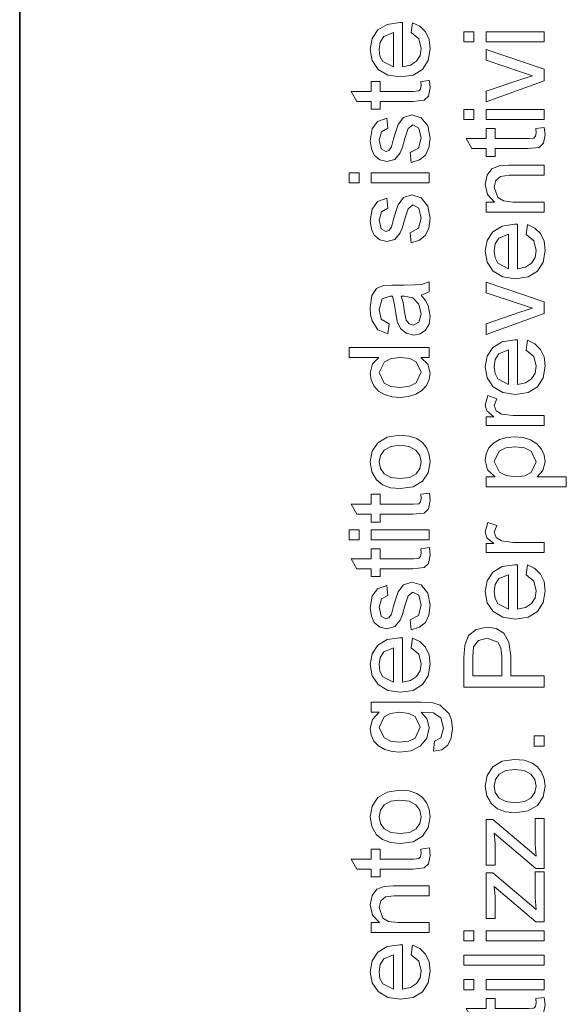
# Model space of a CAD drawing. Extents: x 0 to 210, y 0 to 297.
# Drawn here: x 0 to 11, y 167 to 187 of the extents above; entities that cross this region are included whole.
import ezdxf

# ---------------------------------------------------------------- set-up
doc = ezdxf.new("R2010")
doc.units = 0

msp = doc.modelspace()

# ---------------------------------------------------------------- linework, layer by layer
at = {"color": 7, "lineweight": 35}
msp.add_line((0, 297), (0, 0), dxfattribs=at)
at = {"color": 7, "lineweight": 13}
for points in [[(7.824, 186.875), (7.846, 187.072), (7.997, 187.002), (8.109, 186.89), (8.179, 186.739), (8.202, 186.552), (8.163, 186.319), (8.047, 186.141), (7.86, 186.027), (7.612, 185.989), (7.355, 186.027), (7.162, 186.142), (7.042, 186.319), (7.002, 186.541), (7.041, 186.756), (7.158, 186.928), (7.345, 187.04), (7.595, 187.078), (7.646, 187.077), (7.646, 186.189), (7.808, 186.223), (7.927, 186.302), (8, 186.416), (8.024, 186.556), (7.977, 186.749)], [(7.469, 186.189), (7.469, 186.878), (7.278, 186.799), (7.204, 186.684), (7.18, 186.54), (7.199, 186.407), (7.258, 186.298)], [(9.077, 186.692), (8.877, 186.692), (8.877, 186.892), (9.077, 186.892)], [(10.477, 186.692), (9.322, 186.692), (9.322, 186.892), (10.477, 186.892)], [(10.477, 185.911), (9.322, 185.492), (9.322, 185.704), (10.014, 185.942), (10.247, 186.015), (10.027, 186.086), (9.322, 186.325), (9.322, 186.537), (10.477, 186.145)], [(8.012, 185.9), (8.185, 185.922), (8.202, 185.774), (8.169, 185.607), (8.082, 185.524), (7.855, 185.5), (7.202, 185.5), (7.202, 185.344), (7.024, 185.344), (7.024, 185.5), (6.739, 185.5), (6.622, 185.7), (7.024, 185.7), (7.024, 185.9), (7.202, 185.9), (7.202, 185.7), (7.867, 185.7), (7.973, 185.71), (8.01, 185.745), (8.024, 185.813)], [(9.077, 185.137), (8.877, 185.137), (8.877, 185.337), (9.077, 185.337)], [(10.477, 185.137), (9.322, 185.137), (9.322, 185.337), (10.477, 185.337)], [(7.824, 184.278), (7.802, 184.478), (7.967, 184.567), (8.024, 184.772), (7.974, 184.969), (7.855, 185.033), (7.759, 184.959), (7.698, 184.759), (7.647, 184.587), (7.603, 184.473), (7.493, 184.344), (7.337, 184.3), (7.193, 184.335), (7.083, 184.429), (7.026, 184.551), (7.002, 184.717), (7.042, 184.952), (7.151, 185.1), (7.335, 185.167), (7.358, 184.967), (7.227, 184.896), (7.18, 184.732), (7.221, 184.553), (7.316, 184.5), (7.378, 184.522), (7.426, 184.592), (7.472, 184.752), (7.523, 184.92), (7.563, 185.037), (7.666, 185.181), (7.835, 185.233), (8.02, 185.176), (8.154, 185.012), (8.202, 184.77), (8.178, 184.572), (8.107, 184.428), (7.988, 184.332)], [(10.31, 184.959), (10.482, 184.981), (10.499, 184.833), (10.466, 184.666), (10.379, 184.583), (10.152, 184.559), (9.499, 184.559), (9.499, 184.403), (9.322, 184.403), (9.322, 184.559), (9.036, 184.559), (8.919, 184.759), (9.322, 184.759), (9.322, 184.959), (9.499, 184.959), (9.499, 184.759), (10.164, 184.759), (10.27, 184.769), (10.308, 184.804), (10.322, 184.872)], [(10.477, 183.292), (9.322, 183.292), (9.322, 183.492), (9.486, 183.492), (9.346, 183.642), (9.299, 183.846), (9.337, 184.031), (9.435, 184.157), (9.579, 184.215), (9.769, 184.226), (10.477, 184.226), (10.477, 184.026), (9.782, 184.026), (9.606, 184.003), (9.512, 183.924), (9.477, 183.791), (9.556, 183.581), (9.669, 183.514), (9.854, 183.492), (10.477, 183.492)], [(6.78, 183.878), (6.58, 183.878), (6.58, 184.078), (6.78, 184.078)], [(8.18, 183.878), (7.024, 183.878), (7.024, 184.078), (8.18, 184.078)], [(7.824, 182.678), (7.802, 182.878), (7.967, 182.967), (8.024, 183.172), (7.974, 183.369), (7.855, 183.433), (7.759, 183.359), (7.698, 183.159), (7.647, 182.987), (7.603, 182.873), (7.493, 182.744), (7.337, 182.7), (7.193, 182.735), (7.083, 182.829), (7.026, 182.951), (7.002, 183.117), (7.042, 183.352), (7.151, 183.5), (7.335, 183.567), (7.358, 183.367), (7.227, 183.297), (7.18, 183.132), (7.221, 182.953), (7.316, 182.9), (7.378, 182.922), (7.426, 182.992), (7.472, 183.152), (7.523, 183.32), (7.563, 183.437), (7.666, 183.581), (7.835, 183.633), (8.02, 183.576), (8.154, 183.412), (8.202, 183.17), (8.178, 182.972), (8.107, 182.828), (7.988, 182.732)], [(10.122, 182.845), (10.144, 183.042), (10.294, 182.972), (10.406, 182.86), (10.476, 182.709), (10.499, 182.522), (10.461, 182.29), (10.344, 182.111), (10.158, 181.997), (9.909, 181.959), (9.652, 181.997), (9.46, 182.112), (9.339, 182.289), (9.299, 182.511), (9.338, 182.726), (9.455, 182.898), (9.642, 183.01), (9.893, 183.048), (9.944, 183.047), (9.944, 182.159), (10.106, 182.193), (10.224, 182.272), (10.297, 182.386), (10.322, 182.526), (10.274, 182.719)], [(9.766, 182.159), (9.766, 182.848), (9.576, 182.769), (9.502, 182.654), (9.477, 182.51), (9.497, 182.377), (9.556, 182.268)], [(8.024, 181.633), (8.107, 181.524), (8.162, 181.423), (8.202, 181.215), (8.179, 181.052), (8.109, 180.932), (8.004, 180.858), (7.873, 180.833), (7.719, 180.871), (7.607, 180.968), (7.543, 181.104), (7.513, 181.273), (7.483, 181.471), (7.446, 181.61), (7.399, 181.611), (7.242, 181.558), (7.18, 181.344), (7.224, 181.149), (7.38, 181.056), (7.358, 180.856), (7.159, 180.942), (7.043, 181.117), (7.012, 181.24), (7.002, 181.382), (7.037, 181.625), (7.126, 181.762), (7.261, 181.824), (7.436, 181.833), (7.684, 181.833), (7.899, 181.837), (8.025, 181.847), (8.18, 181.9), (8.18, 181.7)], [(10.477, 181.267), (9.322, 180.848), (9.322, 181.06), (10.014, 181.297), (10.247, 181.37), (10.027, 181.442), (9.322, 181.681), (9.322, 181.892), (10.477, 181.501)], [(7.624, 181.611), (7.66, 181.482), (7.69, 181.301), (7.724, 181.135), (7.781, 181.06), (7.863, 181.033), (7.978, 181.091), (8.024, 181.259), (7.977, 181.454), (7.855, 181.579), (7.686, 181.61)], [(8.18, 180.389), (8.012, 180.389), (8.155, 180.256), (8.202, 180.074), (8.183, 179.944), (8.126, 179.826), (8.036, 179.726), (7.915, 179.651), (7.769, 179.604), (7.603, 179.589), (7.439, 179.603), (7.291, 179.646), (7.168, 179.717), (7.077, 179.817), (7.021, 179.938), (7.002, 180.073), (7.05, 180.257), (7.176, 180.389), (6.58, 180.389), (6.58, 180.589), (8.18, 180.589)], [(10.122, 180.534), (10.144, 180.731), (10.294, 180.661), (10.406, 180.549), (10.476, 180.398), (10.499, 180.211), (10.461, 179.979), (10.344, 179.8), (10.158, 179.686), (9.909, 179.648), (9.652, 179.686), (9.46, 179.801), (9.339, 179.978), (9.299, 180.2), (9.338, 180.415), (9.455, 180.587), (9.642, 180.699), (9.893, 180.737), (9.944, 180.736), (9.944, 179.848), (10.106, 179.882), (10.224, 179.961), (10.297, 180.075), (10.322, 180.215), (10.274, 180.408)], [(7.602, 179.789), (7.788, 179.811), (7.919, 179.879), (8.024, 180.092), (7.924, 180.302), (7.797, 180.367), (7.618, 180.389), (7.422, 180.367), (7.286, 180.301), (7.18, 180.084), (7.282, 179.873), (7.413, 179.81)], [(9.766, 179.848), (9.766, 180.537), (9.576, 180.458), (9.502, 180.343), (9.477, 180.199), (9.497, 180.066), (9.556, 179.957)], [(10.477, 179.026), (9.322, 179.026), (9.322, 179.203), (9.476, 179.203), (9.334, 179.32), (9.299, 179.437), (9.354, 179.626), (9.533, 179.562), (9.477, 179.43), (9.517, 179.324), (9.626, 179.256), (9.86, 179.226), (10.477, 179.226)], [(7.602, 177.767), (7.408, 177.786), (7.25, 177.845), (7.129, 177.942), (7.034, 178.105), (7.002, 178.301), (7.041, 178.514), (7.157, 178.684), (7.342, 178.796), (7.586, 178.833), (7.784, 178.817), (7.934, 178.767), (8.047, 178.686), (8.132, 178.576), (8.184, 178.444), (8.202, 178.301), (8.163, 178.084), (8.048, 177.914), (7.859, 177.803)], [(10.922, 177.803), (9.322, 177.803), (9.322, 178.003), (9.499, 178.003), (9.349, 178.142), (9.299, 178.328), (9.318, 178.464), (9.375, 178.582), (9.466, 178.678), (9.589, 178.748), (9.733, 178.789), (9.891, 178.803), (10.058, 178.788), (10.208, 178.74), (10.333, 178.663), (10.424, 178.557), (10.481, 178.434), (10.499, 178.304), (10.454, 178.13), (10.338, 178.003), (10.922, 178.003)], [(7.602, 177.967), (7.787, 177.99), (7.919, 178.062), (7.998, 178.169), (8.024, 178.301), (7.998, 178.431), (7.918, 178.538), (7.785, 178.61), (7.595, 178.633), (7.415, 178.609), (7.285, 178.538), (7.206, 178.431), (7.18, 178.301), (7.206, 178.169), (7.285, 178.062), (7.416, 177.99)], [(9.909, 178.003), (10.092, 178.025), (10.221, 178.09), (10.322, 178.3), (10.217, 178.514), (10.084, 178.581), (9.894, 178.603), (9.711, 178.582), (9.581, 178.516), (9.477, 178.308), (9.588, 178.096), (9.723, 178.027)], [(8.012, 177.656), (8.185, 177.678), (8.202, 177.529), (8.169, 177.363), (8.082, 177.28), (7.855, 177.256), (7.202, 177.256), (7.202, 177.1), (7.024, 177.1), (7.024, 177.256), (6.739, 177.256), (6.622, 177.456), (7.024, 177.456), (7.024, 177.656), (7.202, 177.656), (7.202, 177.456), (7.867, 177.456), (7.973, 177.466), (8.01, 177.5), (8.024, 177.568)], [(10.477, 176.492), (9.322, 176.492), (9.322, 176.67), (9.476, 176.67), (9.334, 176.787), (9.299, 176.904), (9.354, 177.092), (9.533, 177.028), (9.477, 176.897), (9.517, 176.79), (9.626, 176.723), (9.86, 176.692), (10.477, 176.692)], [(6.78, 176.744), (6.58, 176.744), (6.58, 176.944), (6.78, 176.944)], [(8.18, 176.744), (7.024, 176.744), (7.024, 176.944), (8.18, 176.944)], [(8.012, 176.567), (8.185, 176.589), (8.202, 176.44), (8.169, 176.274), (8.082, 176.191), (7.855, 176.167), (7.202, 176.167), (7.202, 176.011), (7.024, 176.011), (7.024, 176.167), (6.739, 176.167), (6.622, 176.367), (7.024, 176.367), (7.024, 176.567), (7.202, 176.567), (7.202, 176.367), (7.867, 176.367), (7.973, 176.377), (8.01, 176.411), (8.024, 176.479)], [(10.122, 176.045), (10.144, 176.242), (10.294, 176.172), (10.406, 176.06), (10.476, 175.909), (10.499, 175.722), (10.461, 175.49), (10.344, 175.311), (10.158, 175.197), (9.909, 175.159), (9.652, 175.197), (9.46, 175.312), (9.339, 175.489), (9.299, 175.711), (9.338, 175.926), (9.455, 176.098), (9.642, 176.21), (9.893, 176.248), (9.944, 176.247), (9.944, 175.359), (10.106, 175.393), (10.224, 175.472), (10.297, 175.586), (10.322, 175.726), (10.274, 175.919)], [(9.766, 175.359), (9.766, 176.048), (9.576, 175.969), (9.502, 175.854), (9.477, 175.71), (9.497, 175.577), (9.556, 175.468)], [(7.824, 174.944), (7.802, 175.144), (7.967, 175.234), (8.024, 175.439), (7.974, 175.636), (7.855, 175.7), (7.759, 175.626), (7.698, 175.425), (7.647, 175.254), (7.603, 175.14), (7.493, 175.011), (7.337, 174.967), (7.193, 175.001), (7.083, 175.096), (7.026, 175.218), (7.002, 175.384), (7.042, 175.618), (7.151, 175.767), (7.335, 175.833), (7.358, 175.633), (7.227, 175.563), (7.18, 175.399), (7.221, 175.22), (7.316, 175.167), (7.378, 175.189), (7.426, 175.259), (7.472, 175.419), (7.523, 175.587), (7.563, 175.704), (7.666, 175.848), (7.835, 175.9), (8.02, 175.843), (8.154, 175.679), (8.202, 175.436), (8.178, 175.239), (8.107, 175.095), (7.988, 174.998)], [(10.477, 173.803), (8.877, 173.803), (8.877, 174.397), (8.892, 174.636), (8.966, 174.83), (9.118, 174.956), (9.332, 175.003), (9.517, 174.972), (9.672, 174.878), (9.776, 174.701), (9.811, 174.423), (9.811, 174.026), (10.477, 174.026)], [(7.824, 174.586), (7.846, 174.783), (7.997, 174.713), (8.109, 174.601), (8.179, 174.45), (8.202, 174.263), (8.163, 174.031), (8.047, 173.852), (7.86, 173.738), (7.612, 173.7), (7.355, 173.738), (7.162, 173.853), (7.042, 174.03), (7.002, 174.252), (7.041, 174.467), (7.158, 174.639), (7.345, 174.751), (7.595, 174.789), (7.646, 174.788), (7.646, 173.9), (7.808, 173.934), (7.927, 174.013), (8, 174.127), (8.024, 174.267), (7.977, 174.46)], [(9.633, 174.026), (9.633, 174.421), (9.613, 174.588), (9.556, 174.699), (9.338, 174.781), (9.165, 174.733), (9.069, 174.605), (9.055, 174.417), (9.055, 174.026)], [(7.469, 173.9), (7.469, 174.589), (7.278, 174.51), (7.204, 174.395), (7.18, 174.251), (7.199, 174.118), (7.258, 174.009)], [(8.269, 172.522), (8.291, 172.722), (8.416, 172.787), (8.469, 172.982), (8.416, 173.188), (8.268, 173.286), (8.024, 173.3), (8.141, 173.159), (8.18, 172.987), (8.137, 172.781), (8.008, 172.627), (7.82, 172.532), (7.598, 172.5), (7.439, 172.514), (7.293, 172.557), (7.17, 172.627), (7.078, 172.723), (7.021, 172.841), (7.002, 172.978), (7.046, 173.156), (7.18, 173.3), (7.024, 173.3), (7.024, 173.5), (8.022, 173.5), (8.252, 173.486), (8.404, 173.445), (8.581, 173.271), (8.63, 173.139), (8.646, 172.978), (8.623, 172.792), (8.552, 172.645), (8.434, 172.551)], [(7.584, 172.7), (7.772, 172.721), (7.902, 172.785), (8.002, 173), (7.902, 173.214), (7.774, 173.278), (7.59, 173.3), (7.411, 173.278), (7.283, 173.211), (7.18, 172.997), (7.282, 172.786), (7.408, 172.722)], [(10.477, 172.626), (10.277, 172.626), (10.277, 172.826), (10.477, 172.826)], [(9.899, 171.292), (9.705, 171.312), (9.548, 171.37), (9.427, 171.468), (9.331, 171.631), (9.299, 171.826), (9.338, 172.04), (9.455, 172.21), (9.639, 172.322), (9.883, 172.359), (10.081, 172.343), (10.232, 172.293), (10.345, 172.212), (10.429, 172.101), (10.482, 171.97), (10.499, 171.826), (10.461, 171.61), (10.345, 171.44), (10.156, 171.329)], [(9.899, 171.492), (10.084, 171.516), (10.216, 171.587), (10.295, 171.695), (10.322, 171.826), (10.295, 171.957), (10.216, 172.064), (10.082, 172.135), (9.893, 172.159), (9.713, 172.135), (9.583, 172.064), (9.504, 171.956), (9.477, 171.826), (9.503, 171.695), (9.582, 171.587), (9.714, 171.516)], [(7.602, 170.678), (7.408, 170.697), (7.25, 170.756), (7.129, 170.853), (7.034, 171.016), (7.002, 171.212), (7.041, 171.425), (7.157, 171.595), (7.342, 171.707), (7.586, 171.744), (7.784, 171.728), (7.934, 171.678), (8.047, 171.598), (8.132, 171.487), (8.184, 171.355), (8.202, 171.212), (8.163, 170.996), (8.048, 170.825), (7.859, 170.715)], [(7.602, 170.878), (7.787, 170.901), (7.919, 170.973), (7.998, 171.08), (8.024, 171.212), (7.998, 171.343), (7.918, 171.449), (7.785, 171.521), (7.595, 171.544), (7.415, 171.521), (7.285, 171.449), (7.206, 171.342), (7.18, 171.212), (7.206, 171.08), (7.285, 170.973), (7.416, 170.901)], [(10.477, 170.181), (10.31, 170.181), (9.477, 170.884), (9.499, 170.681), (9.499, 170.248), (9.322, 170.248), (9.322, 171.159), (9.454, 171.159), (10.186, 170.542), (10.322, 170.427), (10.299, 170.666), (10.299, 171.181), (10.477, 171.181)], [(8.012, 170.567), (8.185, 170.589), (8.202, 170.44), (8.169, 170.274), (8.082, 170.191), (7.855, 170.167), (7.202, 170.167), (7.202, 170.011), (7.024, 170.011), (7.024, 170.167), (6.739, 170.167), (6.622, 170.367), (7.024, 170.367), (7.024, 170.567), (7.202, 170.567), (7.202, 170.367), (7.867, 170.367), (7.973, 170.377), (8.01, 170.411), (8.024, 170.479)], [(10.477, 169.115), (10.31, 169.115), (9.477, 169.817), (9.499, 169.614), (9.499, 169.181), (9.322, 169.181), (9.322, 170.092), (9.454, 170.092), (10.186, 169.475), (10.322, 169.36), (10.299, 169.599), (10.299, 170.115), (10.477, 170.115)], [(8.18, 168.9), (7.024, 168.9), (7.024, 169.1), (7.188, 169.1), (7.049, 169.25), (7.002, 169.453), (7.04, 169.638), (7.138, 169.764), (7.282, 169.823), (7.471, 169.833), (8.18, 169.833), (8.18, 169.633), (7.485, 169.633), (7.308, 169.611), (7.215, 169.532), (7.18, 169.399), (7.258, 169.189), (7.372, 169.122), (7.556, 169.1), (8.18, 169.1)], [(9.077, 168.737), (8.877, 168.737), (8.877, 168.937), (9.077, 168.937)], [(10.477, 168.737), (9.322, 168.737), (9.322, 168.937), (10.477, 168.937)], [(7.824, 168.453), (7.846, 168.649), (7.997, 168.579), (8.109, 168.468), (8.179, 168.317), (8.202, 168.129), (8.163, 167.897), (8.047, 167.719), (7.86, 167.605), (7.612, 167.567), (7.355, 167.605), (7.162, 167.72), (7.042, 167.896), (7.002, 168.118), (7.041, 168.334), (7.158, 168.505), (7.345, 168.618), (7.595, 168.656), (7.646, 168.654), (7.646, 167.767), (7.808, 167.801), (7.927, 167.88), (8, 167.994), (8.024, 168.133), (7.977, 168.326)], [(7.469, 167.767), (7.469, 168.456), (7.278, 168.376), (7.204, 168.262), (7.18, 168.117), (7.199, 167.985), (7.258, 167.875)], [(10.477, 168.248), (8.877, 168.248), (8.877, 168.448), (10.477, 168.448)], [(9.077, 167.759), (8.877, 167.759), (8.877, 167.959), (9.077, 167.959)], [(10.477, 167.759), (9.322, 167.759), (9.322, 167.959), (10.477, 167.959)], [(10.31, 167.581), (10.482, 167.603), (10.499, 167.455), (10.466, 167.289), (10.379, 167.205), (10.152, 167.181), (9.499, 167.181), (9.499, 167.026), (9.322, 167.026), (9.322, 167.181), (9.036, 167.181), (8.919, 167.381), (9.322, 167.381), (9.322, 167.581), (9.499, 167.581), (9.499, 167.381), (10.164, 167.381), (10.27, 167.392), (10.308, 167.426), (10.322, 167.494)]]:
    msp.add_lwpolyline(points, close=True, dxfattribs=at)

doc.saveas('drawing.dxf')
